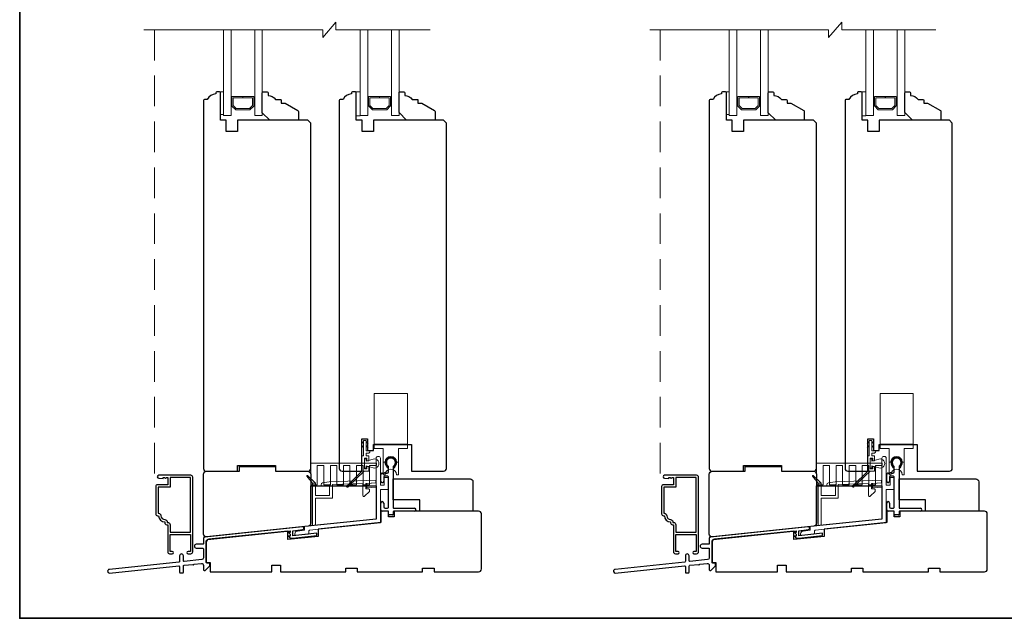
# Model space of a CAD drawing. Extents: x 984 to 1135, y 737 to 825.
# Drawn here: x 1044 to 1064, y 737 to 749 of the extents above; entities that cross this region are included whole.
import ezdxf

# ---------------------------------------------------------------- set-up
doc = ezdxf.new("R2010")
doc.units = 0
doc.header["$LTSCALE"] = 0.01
doc.header["$MEASUREMENT"] = 0
doc.linetypes.add('HIDDEN', pattern=[9.525, 6.35, -3.175])
for name, color, linetype, lineweight in [('1', 1, 'CONTINUOUS', 13), ('2', 2, 'CONTINUOUS', 9), ('6', 6, 'CONTINUOUS', 5), ('8', 7, 'CONTINUOUS', 35)]:
    doc.layers.add(name, color=color, linetype=linetype, lineweight=lineweight)
for name, color, linetype in [('3', 3, 'CONTINUOUS'), ('7', 7, 'CONTINUOUS'), ('FRAME', 7, 'CONTINUOUS')]:
    doc.layers.add(name, color=color, linetype=linetype)

# ---------------------------------------------------------------- blocks, each defined once
blk = doc.blocks.new('4454C')
at = {"layer": '7'}
blk.add_lwpolyline([(38, 4), (38, 1.5), (55, 1.5, -0.414214), (56.5, 0), (56.5, -25.93, -0.383864), (55.16, -27.42), (1.66, -33.05, -0.445229), (0, -31.56), (0, 0, -0.414214), (1.5, 1.5), (19, 1.5), (19, 4)], format="xyb", close=True, dxfattribs=at)
blk = doc.blocks.new('4425C')
at = {"layer": '7'}
blk.add_lwpolyline([(109, 3.5), (104.5, 3.5), (104.5, 0), (70, 0), (70, 2), (64, 2), (64, 0), (29.5, 0), (29.5, 2), (23.5, 2), (23.5, 0), (0, 0, -0.414214), (-1.5, 1.5), (-1.5, 30.5, -0.414214), (0, 32), (44.5, 32), (44.5, 29), (47.5, 29), (47.5, 32), (51.5, 32), (51.5, 26), (84.5, 22.53), (84.5, 18.68), (100.5, 17), (100.5, 21.52), (142.16, 17.15, -0.383864), (143.5, 15.66), (143.5, 5), (141.5, 5), (141.5, 0), (109, 0)], format="xyb", close=True, dxfattribs=at)
blk = doc.blocks.new('4434C')
at = {"layer": 'FRAME'}
blk.add_lwpolyline([(0, 17.42), (0, 0), (-34.5, -3.63), (-34.5, 17.42)], close=True, dxfattribs=at)

msp = doc.modelspace()

# ---------------------------------------------------------------- linework, layer by layer
at = {"layer": '1', "linetype": 'HIDDEN', "ltscale": 10}
for p, q in [((1046.50708, 748.81333), (1046.50708, 739.45536)), ((1057.00003, 748.81333), (1057.00003, 739.45536))]:
    msp.add_line(p, q, dxfattribs=at)
at = {"layer": '1'}
for p, q in [((1051.06759, 740.12214), (1051.06759, 741.26584)), ((1051.06759, 741.26584), (1051.75656, 741.26584)), ((1051.06759, 740.12214), (1051.06759, 741.26584)), ((1051.06759, 741.26584), (1051.75656, 741.26584)), ((1051.75656, 741.26584), (1051.75656, 740.20403)), ((1051.75656, 741.26584), (1051.75656, 740.20403)), ((1061.56054, 740.12214), (1061.56054, 741.26584)), ((1061.56054, 741.26584), (1062.24952, 741.26584)), ((1061.56054, 740.12214), (1061.56054, 741.26584)), ((1061.56054, 741.26584), (1062.24952, 741.26584)), ((1062.24952, 741.26584), (1062.24952, 740.20403)), ((1062.24952, 741.26584), (1062.24952, 740.20403)), ((1051.25459, 740.12214), (1051.06759, 740.12214)), ((1051.25459, 740.12214), (1051.06759, 740.12214)), ((1051.25459, 739.83999), (1051.25459, 740.12214)), ((1051.25459, 739.57884), (1051.25459, 740.12214)), ((1051.75656, 740.12214), (1051.56955, 740.12214)), ((1051.56955, 740.12214), (1051.56955, 739.83999)), ((1051.75656, 740.12214), (1051.56955, 740.12214)), ((1051.56955, 740.12214), (1051.56955, 739.57884)), ((1051.75656, 740.20403), (1051.75656, 740.12214)), ((1051.75656, 740.20403), (1051.75656, 740.12214)), ((1061.74755, 740.12214), (1061.56054, 740.12214)), ((1061.74755, 740.12214), (1061.56054, 740.12214)), ((1061.74755, 739.83999), (1061.74755, 740.12214)), ((1061.74755, 739.57884), (1061.74755, 740.12214)), ((1062.24952, 740.12214), (1062.06251, 740.12214)), ((1062.06251, 740.12214), (1062.06251, 739.83999)), ((1062.24952, 740.12214), (1062.06251, 740.12214)), ((1062.06251, 740.12214), (1062.06251, 739.57884)), ((1062.24952, 740.20403), (1062.24952, 740.12214)), ((1062.24952, 740.20403), (1062.24952, 740.12214)), ((1051.29396, 739.83999), (1051.25459, 739.83999)), ((1051.56955, 739.83999), (1051.53018, 739.83999)), ((1061.78692, 739.83999), (1061.74755, 739.83999)), ((1062.06251, 739.83999), (1062.02314, 739.83999)), ((1051.29396, 739.57884), (1051.25459, 739.57884)), ((1051.56955, 739.57884), (1051.53018, 739.57884)), ((1061.78692, 739.57884), (1061.74755, 739.57884)), ((1062.06251, 739.57884), (1062.02314, 739.57884))]:
    msp.add_line(p, q, dxfattribs=at)
for points in [[(1048.09555, 748.81333), (1048.09555, 747.03267), (1047.93807, 747.03267), (1047.93807, 748.81333)], [(1048.58767, 748.81333), (1048.58767, 747.03267), (1048.74515, 747.03267), (1048.74515, 748.81333)], [(1050.93176, 748.81333), (1050.93176, 747.03493), (1050.77428, 747.03493), (1050.77428, 748.81333)], [(1051.42389, 748.81333), (1051.42389, 747.03493), (1051.58137, 747.03493), (1051.58137, 748.81333)], [(1058.5885, 748.81333), (1058.5885, 747.03267), (1058.43102, 747.03267), (1058.43102, 748.81333)], [(1059.08063, 748.81333), (1059.08063, 747.03267), (1059.23811, 747.03267), (1059.23811, 748.81333)], [(1061.42472, 748.81333), (1061.42472, 747.03493), (1061.26724, 747.03493), (1061.26724, 748.81333)], [(1061.91684, 748.81333), (1061.91684, 747.03493), (1062.07432, 747.03493), (1062.07432, 748.81333)], [(1050.84117, 740.26778), (1050.80193, 740.22931), (1050.84105, 740.24203)], [(1050.84117, 740.1868), (1050.80193, 740.14832), (1050.84105, 740.16105)], [(1050.9, 740.26778), (1050.93963, 740.22931), (1050.9, 740.24207)], [(1050.9, 740.1868), (1050.93963, 740.14832), (1050.9, 740.16109)], [(1061.33413, 740.26778), (1061.29489, 740.22931), (1061.33401, 740.24203)], [(1061.33413, 740.1868), (1061.29489, 740.14832), (1061.33401, 740.16105)], [(1061.39295, 740.26778), (1061.43259, 740.22931), (1061.39295, 740.24207)], [(1061.39295, 740.1868), (1061.43259, 740.14832), (1061.39295, 740.16109)]]:
    msp.add_lwpolyline(points, dxfattribs=at)
for points in [[(1048.11523, 747.22918), (1048.19363, 747.15078), (1048.48959, 747.15078), (1048.56799, 747.22918), (1048.56799, 747.42637), (1048.34303, 747.42637), (1048.34303, 747.39881), (1048.54043, 747.39881), (1048.54043, 747.24059), (1048.47817, 747.17834), (1048.20504, 747.17834), (1048.14279, 747.24059), (1048.14279, 747.39881), (1048.34134, 747.39881), (1048.34134, 747.42637), (1048.11523, 747.42637)], [(1050.95145, 747.23144), (1051.02984, 747.15304), (1051.3258, 747.15304), (1051.4042, 747.23144), (1051.4042, 747.42863), (1051.17925, 747.42863), (1051.17925, 747.40107), (1051.37664, 747.40107), (1051.37664, 747.24286), (1051.31439, 747.1806), (1051.04126, 747.1806), (1050.979, 747.24286), (1050.979, 747.40107), (1051.17755, 747.40107), (1051.17755, 747.42863), (1050.95145, 747.42863)], [(1058.60819, 747.22918), (1058.68659, 747.15078), (1058.98254, 747.15078), (1059.06094, 747.22918), (1059.06094, 747.42637), (1058.83599, 747.42637), (1058.83599, 747.39881), (1059.03338, 747.39881), (1059.03338, 747.24059), (1058.97113, 747.17834), (1058.698, 747.17834), (1058.63575, 747.24059), (1058.63575, 747.39881), (1058.83429, 747.39881), (1058.83429, 747.42637), (1058.60819, 747.42637)], [(1061.4444, 747.23144), (1061.5228, 747.15304), (1061.81876, 747.15304), (1061.89716, 747.23144), (1061.89716, 747.42863), (1061.6722, 747.42863), (1061.6722, 747.40107), (1061.8696, 747.40107), (1061.8696, 747.24286), (1061.80734, 747.1806), (1061.53422, 747.1806), (1061.47196, 747.24286), (1061.47196, 747.40107), (1061.67051, 747.40107), (1061.67051, 747.42863), (1061.4444, 747.42863)]]:
    msp.add_lwpolyline(points, close=True, dxfattribs=at)
for points in [[(1049.78649, 739.40569), (1049.84554, 739.40569), (1049.68256, 739.56345, 0.94307142), (1049.66811, 739.55013)], [(1050.81166, 739.65298), (1050.86136, 739.65298), (1050.53144, 739.3454, -3.54907312), (1050.51732, 739.36035)], [(1060.27944, 739.40569), (1060.3385, 739.40569), (1060.17551, 739.56345, 0.94307142), (1060.16107, 739.55013)], [(1061.30462, 739.65298), (1061.35432, 739.65298), (1061.02439, 739.3454, -3.54907312), (1061.01028, 739.36035)]]:
    msp.add_lwpolyline(points, format="xyb", close=True, dxfattribs=at)
for centre in [(1051.41207, 739.83999), (1061.90503, 739.83999), (1051.41207, 739.57884), (1061.90503, 739.57884)]:
    msp.add_arc(centre, 0.11811, 0, 180, dxfattribs=at)
at = {"layer": '2'}
for points in [[(1052.22495, 748.81333), (1050.27333, 748.81333), (1050.27333, 748.97081), (1049.99774, 748.65585), (1049.99774, 748.81333), (1046.29037, 748.81333)], [(1062.7179, 748.81333), (1060.76628, 748.81333), (1060.76628, 748.97081), (1060.49069, 748.65585), (1060.49069, 748.81333), (1056.78333, 748.81333)]]:
    msp.add_lwpolyline(points, dxfattribs=at)
at = {"layer": '3'}
for p, q in [((1051.36286, 739.64217), (1051.36286, 739.74584)), ((1051.46129, 739.74584), (1051.46129, 738.89963)), ((1061.85582, 739.64217), (1061.85582, 739.74584)), ((1061.95424, 739.74584), (1061.95424, 738.89963)), ((1051.20538, 739.44533), (1051.20538, 739.58312)), ((1051.23491, 739.61265), (1051.27428, 739.61265)), ((1051.26444, 739.52407), (1051.26444, 739.44533)), ((1051.29396, 739.61265), (1051.33333, 739.61265)), ((1051.3353, 739.55359), (1051.29396, 739.55359)), ((1051.36286, 738.91341), (1051.36286, 739.52603)), ((1061.69834, 739.44533), (1061.69834, 739.58312)), ((1061.72787, 739.61265), (1061.76724, 739.61265)), ((1061.75739, 739.52407), (1061.75739, 739.44533)), ((1061.78692, 739.61265), (1061.82629, 739.61265)), ((1061.82826, 739.55359), (1061.78692, 739.55359)), ((1061.85582, 738.91341), (1061.85582, 739.52603)), ((1051.20538, 738.85239), (1051.20538, 738.99215)), ((1051.26444, 738.99215), (1051.26444, 738.91341)), ((1051.29396, 738.88388), (1051.33333, 738.88388)), ((1051.47703, 738.88388), (1051.9042, 738.88388)), ((1061.69834, 738.85239), (1061.69834, 738.99215)), ((1061.75739, 738.99215), (1061.75739, 738.91341)), ((1061.78692, 738.88388), (1061.82629, 738.88388)), ((1061.96999, 738.88388), (1062.39716, 738.88388)), ((1051.33333, 738.82483), (1051.23294, 738.82483)), ((1051.36286, 738.76184), (1051.36286, 738.7953)), ((1051.44554, 738.74609), (1051.37861, 738.74609)), ((1051.46129, 738.80908), (1051.46129, 738.76184)), ((1051.9042, 738.82483), (1051.47703, 738.82483)), ((1061.82629, 738.82483), (1061.7259, 738.82483)), ((1061.85582, 738.76184), (1061.85582, 738.7953)), ((1061.93849, 738.74609), (1061.87157, 738.74609)), ((1061.95424, 738.80908), (1061.95424, 738.76184)), ((1062.39716, 738.82483), (1061.96999, 738.82483))]:
    msp.add_line(p, q, dxfattribs=at)
for points in [[(1051.47113, 739.7314), (1051.49183, 739.72983, -0.13905013), (1051.50882, 739.76594, 1.92098213), (1051.31532, 739.76594, -0.13905013), (1051.33232, 739.72983), (1051.35302, 739.7314, 0.13905013), (1051.33145, 739.77723, -2.04710671), (1051.48652, 739.7693, 0.11151673)], [(1061.96409, 739.7314), (1061.98478, 739.72983, -0.13905013), (1062.00178, 739.76594, 1.92098213), (1061.80828, 739.76594, -0.13905013), (1061.82528, 739.72983), (1061.84598, 739.7314, 0.13905013), (1061.82441, 739.77723, -2.04710671), (1061.97947, 739.7693, 0.11151673)], [(1046.59358, 738.73011, 0.41421356), (1046.72271, 738.60098), (1046.72271, 738.5814, 0.41421356), (1046.76208, 738.54203), (1046.78177, 738.54203), (1046.78177, 737.97904, 0.41421356), (1046.82114, 737.93967), (1046.87744, 737.93967, 1), (1046.87744, 737.98928), (1046.83138, 737.98928), (1046.83138, 738.34046), (1047.25263, 738.34046), (1047.25263, 737.98928), (1047.20657, 737.98928, 1), (1047.20657, 737.93967), (1047.26287, 737.93967, 0.41421356), (1047.30224, 737.97904), (1047.30224, 739.53022, 0.41421356), (1047.26287, 739.56959), (1046.5987, 739.56959, 1), (1046.5987, 739.5066), (1046.68925, 739.49872), (1046.68925, 739.52431), (1046.71582, 739.52431), (1046.73551, 739.51053), (1046.75519, 739.52431), (1046.78177, 739.52431), (1046.78177, 739.37274), (1046.5739, 739.37274, 0.41421356), (1046.53453, 739.33337), (1046.53453, 738.76948, 0.41421356), (1046.5739, 738.73011)], [(1046.64319, 738.73011, 0.41421356), (1046.72271, 738.65058, -0.47084784), (1046.77143, 738.59164), (1046.78177, 738.59164, -0.41421356), (1046.83138, 738.54203), (1046.83138, 738.39006), (1047.25263, 738.39006), (1047.25263, 739.51998), (1046.83138, 739.51998), (1046.83138, 739.32313), (1046.58413, 739.32313), (1046.58413, 738.77972), (1046.59358, 738.77972, -0.41421356)], [(1057.08654, 738.73011, 0.41421356), (1057.21567, 738.60098), (1057.21567, 738.5814, 0.41421356), (1057.25504, 738.54203), (1057.27473, 738.54203), (1057.27473, 737.97904, 0.41421356), (1057.3141, 737.93967), (1057.37039, 737.93967, 1), (1057.37039, 737.98928), (1057.32433, 737.98928), (1057.32433, 738.34046), (1057.74559, 738.34046), (1057.74559, 737.98928), (1057.69953, 737.98928, 1), (1057.69953, 737.93967), (1057.75583, 737.93967, 0.41421356), (1057.7952, 737.97904), (1057.7952, 739.53022, 0.41421356), (1057.75583, 739.56959), (1057.09165, 739.56959, 1), (1057.09165, 739.5066), (1057.18221, 739.49872), (1057.18221, 739.52431), (1057.20878, 739.52431), (1057.22847, 739.51053), (1057.24815, 739.52431), (1057.27473, 739.52431), (1057.27473, 739.37274), (1057.06685, 739.37274, 0.41421356), (1057.02748, 739.33337), (1057.02748, 738.76948, 0.41421356), (1057.06685, 738.73011)], [(1057.13614, 738.73011, 0.41421356), (1057.21567, 738.65058, -0.47084784), (1057.26439, 738.59164), (1057.27473, 738.59164, -0.41421356), (1057.32433, 738.54203), (1057.32433, 738.39006), (1057.74559, 738.39006), (1057.74559, 739.51998), (1057.32433, 739.51998), (1057.32433, 739.32313), (1057.07709, 739.32313), (1057.07709, 738.77972), (1057.08654, 738.77972, -0.41421356)]]:
    msp.add_lwpolyline(points, format="xyb", close=True, dxfattribs=at)
for points in [[(1045.57589, 737.53776), (1047.01123, 737.68862, -0.44522869), (1047.02862, 737.67295), (1047.02862, 737.55798, 0.41421356), (1047.04437, 737.54223), (1047.09161, 737.54223, 0.41421356), (1047.10736, 737.55798), (1047.10736, 737.68454, -0.38386404), (1047.12146, 737.7002), (1047.30623, 737.71962, 1), (1047.32581, 737.72168), (1047.4812, 737.73801, -0.44522848), (1047.52468, 737.69886), (1047.52468, 737.60963, 0.66106629), (1047.55801, 737.59544), (1047.65657, 737.69018), (1047.65657, 737.72955, 0.41421376), (1047.64082, 737.7453), (1047.59948, 737.7453, -0.41421346), (1047.58374, 737.76105), (1047.58374, 738.20653, -0.38386433), (1047.60841, 738.23394), (1049.32529, 738.41439), (1049.32529, 738.38178), (1049.28985, 738.38178), (1049.32529, 738.34441), (1049.32529, 738.30304), (1049.28985, 738.30304), (1049.32529, 738.26567), (1049.38053, 738.26567), (1049.87748, 738.3179), (1049.87748, 738.3654), (1049.38053, 738.31317), (1049.38053, 738.41918), (1049.58349, 738.44371, 1), (1049.57732, 738.50244), (1047.55288, 738.28748, 0.38386493), (1047.52468, 738.25616), (1047.52468, 738.15246, -0.41421376), (1047.50893, 738.13672), (1047.37508, 738.13672, 1), (1047.37508, 738.05798), (1047.50893, 738.05798, -0.41421337), (1047.52468, 738.04223), (1047.52468, 737.8572, -0.38386423), (1047.48943, 737.81805), (1047.12475, 737.77972, -0.44522869), (1047.10736, 737.79538), (1047.10736, 737.89656, 1), (1047.02862, 737.89656), (1047.02862, 737.7838, -0.38386404), (1047.01452, 737.76813), (1045.57175, 737.61649, 0.94896457), (1045.57587, 737.53797)], [(1056.06885, 737.53776), (1057.50418, 737.68862, -0.44522869), (1057.52158, 737.67295), (1057.52158, 737.55798, 0.41421356), (1057.53732, 737.54223), (1057.58457, 737.54223, 0.41421356), (1057.60032, 737.55798), (1057.60032, 737.68454, -0.38386404), (1057.61442, 737.7002), (1057.79919, 737.71962, 1), (1057.81877, 737.72168), (1057.97415, 737.73801, -0.44522848), (1058.01764, 737.69886), (1058.01764, 737.60963, 0.66106629), (1058.05096, 737.59544), (1058.14953, 737.69018), (1058.14953, 737.72955, 0.41421376), (1058.13378, 737.7453), (1058.09244, 737.7453, -0.41421346), (1058.07669, 737.76105), (1058.07669, 738.20653, -0.38386433), (1058.10137, 738.23394), (1059.81824, 738.41439), (1059.81824, 738.38178), (1059.7828, 738.38178), (1059.81824, 738.34441), (1059.81824, 738.30304), (1059.7828, 738.30304), (1059.81824, 738.26567), (1059.87348, 738.26567), (1060.37044, 738.3179), (1060.37044, 738.3654), (1059.87348, 738.31317), (1059.87348, 738.41918), (1060.07645, 738.44371, 1), (1060.07027, 738.50244), (1058.04584, 738.28748, 0.38386493), (1058.01764, 738.25616), (1058.01764, 738.15246, -0.41421376), (1058.00189, 738.13672), (1057.86803, 738.13672, 1), (1057.86803, 738.05798), (1058.00189, 738.05798, -0.41421337), (1058.01764, 738.04223), (1058.01764, 737.8572, -0.38386423), (1057.98238, 737.81805), (1057.61771, 737.77972, -0.44522869), (1057.60032, 737.79538), (1057.60032, 737.89656, 1), (1057.52158, 737.89656), (1057.52158, 737.7838, -0.38386404), (1057.50747, 737.76813), (1056.06471, 737.61649, 0.94896457), (1056.06882, 737.53797)]]:
    msp.add_lwpolyline(points, format="xyb", dxfattribs=at)
for centre, radius, start, end in [((1051.41207, 739.83369), 0.0935, 306.483573, 233.51633), ((1061.90503, 739.83369), 0.0935, 306.483573, 233.51633), ((1051.34711, 739.74584), 0.01575, 0, 53.51633), ((1051.47703, 739.74584), 0.01575, 126.483573, 180.000039), ((1061.84007, 739.74584), 0.01575, 0, 53.51633), ((1061.96999, 739.74584), 0.01575, 126.483573, 180.000039), ((1051.23491, 739.58312), 0.02953, 90, 180.000039), ((1051.29396, 739.52407), 0.02953, 90.000077, 180.000116), ((1051.28412, 739.61265), 0.00984, 0, 180), ((1051.33333, 739.64217), 0.02953, 270, 0), ((1051.3353, 739.52603), 0.02756, 0.000025, 90.000077), ((1061.72787, 739.58312), 0.02953, 90, 180.000039), ((1061.78692, 739.52407), 0.02953, 90.000077, 180.000116), ((1061.77708, 739.61265), 0.00984, 0, 180), ((1061.82629, 739.64217), 0.02953, 270, 0), ((1061.82826, 739.52603), 0.02756, 0.000025, 90.000077), ((1051.23491, 739.44533), 0.02953, 180.000077, 0.000077), ((1061.72787, 739.44533), 0.02953, 180.000077, 0.000077), ((1051.23491, 738.99215), 0.02953, 0, 180), ((1051.23294, 738.85239), 0.02756, 180.000039, 270.000028), ((1051.29396, 738.91341), 0.02953, 180.000116, 270), ((1051.33333, 738.91341), 0.02953, 270, 0.000039), ((1051.47703, 738.89963), 0.01575, 180.000039, 270.000077), ((1051.9042, 738.85436), 0.02953, 270.000116, 90.000116), ((1061.72787, 738.99215), 0.02953, 0, 180), ((1061.7259, 738.85239), 0.02756, 180.000039, 270.000028), ((1061.78692, 738.91341), 0.02953, 180.000116, 270), ((1061.82629, 738.91341), 0.02953, 270, 0.000039), ((1061.96999, 738.89963), 0.01575, 180.000039, 270.000077), ((1062.39716, 738.85436), 0.02953, 270.000116, 90.000116), ((1051.33333, 738.7953), 0.02953, 0.000039, 90.000077), ((1051.37861, 738.76184), 0.01575, 180.000039, 270.000077), ((1051.44554, 738.76184), 0.01575, 270.000077, 0.000116), ((1051.47703, 738.80908), 0.01575, 90.000077, 180.000116), ((1061.82629, 738.7953), 0.02953, 0.000039, 90.000077), ((1061.87157, 738.76184), 0.01575, 180.000039, 270.000077), ((1061.93849, 738.76184), 0.01575, 270.000077, 0.000116), ((1061.96999, 738.80908), 0.01575, 90.000077, 180.000116)]:
    msp.add_arc(centre, radius, start, end, dxfattribs=at)
at = {"layer": '6'}
for p, q in [((1051.10714, 739.92037), (1051.10735, 739.40903)), ((1051.15656, 739.95976), (1051.14651, 739.95976)), ((1051.19593, 739.36092), (1051.19593, 739.92039)), ((1061.6001, 739.92037), (1061.60031, 739.40903)), ((1061.64952, 739.95976), (1061.63947, 739.95976)), ((1061.68889, 739.36092), (1061.68889, 739.92039)), ((1049.74909, 739.38628), (1049.74909, 739.81935)), ((1049.74909, 739.81935), (1051.10735, 739.81935)), ((1050.02074, 739.77144), (1049.88491, 739.77144)), ((1049.88491, 739.77144), (1049.88491, 739.36902)), ((1050.02074, 739.36902), (1050.02074, 739.77144)), ((1050.29239, 739.77144), (1050.15657, 739.77144)), ((1050.15657, 739.77144), (1050.15657, 739.36902)), ((1050.29239, 739.36902), (1050.29239, 739.77144)), ((1050.56405, 739.77144), (1050.42822, 739.77144)), ((1050.42822, 739.77144), (1050.42822, 739.36902)), ((1050.56405, 739.36902), (1050.56405, 739.77144)), ((1050.8357, 739.77144), (1050.69987, 739.77144)), ((1050.69987, 739.77144), (1050.69987, 739.36902)), ((1050.8357, 739.36902), (1050.8357, 739.77144)), ((1051.10735, 739.77144), (1050.97152, 739.77144)), ((1050.97152, 739.77144), (1050.97152, 739.36902)), ((1051.10735, 739.34691), (1051.10735, 739.75265)), ((1060.24204, 739.38628), (1060.24204, 739.81935)), ((1060.24204, 739.81935), (1061.60031, 739.81935)), ((1060.5137, 739.77144), (1060.37787, 739.77144)), ((1060.37787, 739.77144), (1060.37787, 739.36902)), ((1060.5137, 739.36902), (1060.5137, 739.77144)), ((1060.78535, 739.77144), (1060.64952, 739.77144)), ((1060.64952, 739.77144), (1060.64952, 739.36902)), ((1060.78535, 739.36902), (1060.78535, 739.77144)), ((1061.057, 739.77144), (1060.92117, 739.77144)), ((1060.92117, 739.77144), (1060.92117, 739.36902)), ((1061.057, 739.36902), (1061.057, 739.77144)), ((1061.32865, 739.77144), (1061.19283, 739.77144)), ((1061.19283, 739.77144), (1061.19283, 739.36902)), ((1061.32865, 739.36902), (1061.32865, 739.77144)), ((1061.60031, 739.77144), (1061.46448, 739.77144)), ((1061.46448, 739.77144), (1061.46448, 739.36902)), ((1061.60031, 739.34691), (1061.60031, 739.75265)), ((1051.10735, 739.46813), (1050.13467, 739.43525)), ((1051.36286, 739.51969), (1051.27467, 739.51969)), ((1051.27467, 739.51969), (1051.27467, 739.36092)), ((1051.36286, 739.27233), (1051.36286, 739.51969)), ((1061.60031, 739.46813), (1060.62763, 739.43525)), ((1061.85582, 739.51969), (1061.76763, 739.51969)), ((1061.76763, 739.51969), (1061.76763, 739.36092)), ((1061.85582, 739.27233), (1061.85582, 739.51969)), ((1049.88491, 739.36902), (1049.74909, 739.36902)), ((1049.74909, 739.36902), (1049.74909, 739.34691)), ((1049.74909, 739.34691), (1051.10735, 739.34691)), ((1049.84554, 739.40569), (1049.78649, 739.40569)), ((1049.78649, 739.40569), (1049.78649, 738.52417)), ((1049.84554, 739.14973), (1049.84554, 739.40569)), ((1049.96365, 739.34513), (1050.14086, 739.37638)), ((1049.96365, 739.37206), (1049.96365, 739.34513)), ((1050.13467, 739.43525), (1049.99619, 739.41084)), ((1050.15657, 739.36902), (1050.02074, 739.36902)), ((1050.14086, 739.37638), (1050.14086, 739.14973)), ((1050.19991, 739.37844), (1050.83176, 739.39941)), ((1050.19991, 739.09068), (1050.19991, 739.37844)), ((1050.42822, 739.36902), (1050.29239, 739.36902)), ((1050.69987, 739.36902), (1050.56405, 739.36902)), ((1050.83176, 739.39941), (1050.83176, 739.14916)), ((1050.97152, 739.36902), (1050.8357, 739.36902)), ((1050.89082, 739.40147), (1051.10735, 739.40903)), ((1050.89082, 739.30058), (1050.89082, 739.40147)), ((1050.95184, 739.28483), (1050.90656, 739.28483)), ((1051.10735, 739.40903), (1050.9105, 739.39527)), ((1050.9105, 739.39527), (1050.9105, 739.30603)), ((1050.9105, 739.30603), (1051.10735, 739.3198)), ((1050.96759, 739.22972), (1050.96759, 739.26909)), ((1051.10735, 739.3198), (1051.10735, 738.66096)), ((1051.27467, 739.36092), (1051.19593, 739.36092)), ((1051.19593, 738.5812), (1051.19593, 739.27233)), ((1051.19593, 739.27233), (1051.36286, 739.27233)), ((1060.37787, 739.36902), (1060.24204, 739.36902)), ((1060.24204, 739.36902), (1060.24204, 739.34691)), ((1060.24204, 739.34691), (1061.60031, 739.34691)), ((1060.3385, 739.40569), (1060.27944, 739.40569)), ((1060.27944, 739.40569), (1060.27944, 738.52417)), ((1060.3385, 739.14973), (1060.3385, 739.40569)), ((1060.45661, 739.34513), (1060.63382, 739.37638)), ((1060.45661, 739.37206), (1060.45661, 739.34513)), ((1060.62763, 739.43525), (1060.48914, 739.41084)), ((1060.64952, 739.36902), (1060.5137, 739.36902)), ((1060.63382, 739.37638), (1060.63382, 739.14973)), ((1060.69287, 739.37844), (1061.32472, 739.39941)), ((1060.69287, 739.09068), (1060.69287, 739.37844)), ((1060.92117, 739.36902), (1060.78535, 739.36902)), ((1061.19283, 739.36902), (1061.057, 739.36902)), ((1061.32472, 739.39941), (1061.32472, 739.14916)), ((1061.46448, 739.36902), (1061.32865, 739.36902)), ((1061.38377, 739.40147), (1061.60031, 739.40903)), ((1061.38377, 739.30058), (1061.38377, 739.40147)), ((1061.4448, 739.28483), (1061.39952, 739.28483)), ((1061.60031, 739.40903), (1061.40346, 739.39527)), ((1061.40346, 739.39527), (1061.40346, 739.30603)), ((1061.40346, 739.30603), (1061.60031, 739.3198)), ((1061.46054, 739.22972), (1061.46054, 739.26909)), ((1061.60031, 739.3198), (1061.60031, 738.66096)), ((1061.76763, 739.36092), (1061.68889, 739.36092)), ((1061.68889, 738.5812), (1061.68889, 739.27233)), ((1061.68889, 739.27233), (1061.85582, 739.27233)), ((1050.14086, 739.14973), (1049.84554, 739.14973)), ((1049.84554, 738.53038), (1049.84554, 739.09068)), ((1049.84554, 739.09068), (1050.19991, 739.09068)), ((1050.86509, 739.13497), (1050.96759, 739.22972)), ((1060.63382, 739.14973), (1060.3385, 739.14973)), ((1060.3385, 738.53038), (1060.3385, 739.09068)), ((1060.3385, 739.09068), (1060.69287, 739.09068)), ((1061.35804, 739.13497), (1061.46054, 739.22972)), ((1051.10735, 738.66096), (1049.61978, 738.50691)), ((1061.60031, 738.66096), (1060.11274, 738.50691)), ((1049.61978, 738.50691), (1049.61978, 738.42739)), ((1049.72446, 738.42882), (1051.19593, 738.5812)), ((1049.78649, 738.52417), (1049.84554, 738.53038)), ((1060.11274, 738.50691), (1060.11274, 738.42739)), ((1060.21742, 738.42882), (1061.68889, 738.5812)), ((1060.27944, 738.52417), (1060.3385, 738.53038)), ((1049.41984, 738.3532), (1049.41984, 738.33479)), ((1049.43723, 738.31913), (1049.69623, 738.34635)), ((1049.61978, 738.42739), (1049.47272, 738.41193)), ((1049.71033, 738.36202), (1049.71033, 738.41315)), ((1059.91279, 738.3532), (1059.91279, 738.33479)), ((1059.93019, 738.31913), (1060.18919, 738.34635)), ((1060.11274, 738.42739), (1059.96567, 738.41193)), ((1060.20329, 738.36202), (1060.20329, 738.41315))]:
    msp.add_line(p, q, dxfattribs=at)
for points in [[(1047.93807, 747.52567), (1047.87901, 747.52567), (1047.87901, 747.05323), (1047.93807, 747.05323)], [(1050.77428, 747.52706), (1050.77428, 747.02706), (1050.69554, 747.02706), (1050.69554, 747.52706)], [(1058.43102, 747.52567), (1058.37197, 747.52567), (1058.37197, 747.05323), (1058.43102, 747.05323)], [(1061.26724, 747.52706), (1061.26724, 747.02706), (1061.1885, 747.02706), (1061.1885, 747.52706)]]:
    msp.add_lwpolyline(points, close=True, dxfattribs=at)
for points in [[(1050.86481, 739.70416), (1050.86481, 739.9207), (1050.916, 739.9207), (1050.916, 739.87149), (1050.95537, 739.87149), (1050.95537, 739.97188), (1050.9, 739.97188), (1050.9, 740.027), (1050.93952, 740.027, 0.41421356), (1050.97889, 740.06637), (1050.97889, 740.07621), (1050.9, 740.07621), (1050.9, 740.29274), (1050.84105, 740.29274), (1050.84105, 739.97188), (1050.81166, 739.97188), (1050.81166, 739.65298), (1050.95537, 739.65298), (1050.95537, 739.75338), (1050.916, 739.75338), (1050.916, 739.70416)], [(1061.35777, 739.70416), (1061.35777, 739.9207), (1061.40895, 739.9207), (1061.40895, 739.87149), (1061.44832, 739.87149), (1061.44832, 739.97188), (1061.39295, 739.97188), (1061.39295, 740.027), (1061.43248, 740.027, 0.41421356), (1061.47185, 740.06637), (1061.47185, 740.07621), (1061.39295, 740.07621), (1061.39295, 740.29274), (1061.33401, 740.29274), (1061.33401, 739.97188), (1061.30462, 739.97188), (1061.30462, 739.65298), (1061.44832, 739.65298), (1061.44832, 739.75338), (1061.40895, 739.75338), (1061.40895, 739.70416)], [(1051.04383, 739.90335), (1050.89631, 739.86164), (1050.89631, 739.90692), (1050.86481, 739.90692), (1050.86481, 739.71794), (1050.89631, 739.71794), (1050.89631, 739.76322), (1051.04383, 739.72151, 1.32195275)], [(1061.53679, 739.90335), (1061.38927, 739.86164), (1061.38927, 739.90692), (1061.35777, 739.90692), (1061.35777, 739.71794), (1061.38927, 739.71794), (1061.38927, 739.76322), (1061.53679, 739.72151, 1.32195275)]]:
    msp.add_lwpolyline(points, format="xyb", close=True, dxfattribs=at)
for centre, radius, start, end in [((1051.14651, 739.92039), 0.03937, 90, 180.023163), ((1051.15656, 739.92039), 0.03937, 0, 90), ((1061.63947, 739.92039), 0.03937, 90, 180.023163), ((1061.64952, 739.92039), 0.03937, 0, 90), ((1050.00302, 739.37206), 0.03937, 100, 180), ((1050.90656, 739.30058), 0.01575, 180, 270.000039), ((1050.95184, 739.26909), 0.01575, 0, 90.000039), ((1060.49598, 739.37206), 0.03937, 100, 180), ((1061.39952, 739.30058), 0.01575, 180, 270.000039), ((1061.4448, 739.26909), 0.01575, 0, 90.000039), ((1050.85145, 739.14916), 0.01969, 180, 313.869425), ((1061.3444, 739.14916), 0.01969, 180, 313.869425), ((1049.47889, 738.3532), 0.05906, 96, 180), ((1049.43558, 738.33479), 0.01575, 180, 276), ((1049.69459, 738.36202), 0.01575, 276, 0), ((1049.72608, 738.41315), 0.01575, 95.91213, 180), ((1059.97185, 738.3532), 0.05906, 96, 180), ((1059.92854, 738.33479), 0.01575, 180, 276), ((1060.18754, 738.36202), 0.01575, 276, 0), ((1060.21904, 738.41315), 0.01575, 95.91213, 180)]:
    msp.add_arc(centre, radius, start, end, dxfattribs=at)
at = {"layer": '7'}
for p, q in [((1047.78059, 747.50599), (1047.78059, 747.4863)), ((1047.85933, 747.52567), (1047.80027, 747.52567)), ((1050.59712, 747.50599), (1050.59712, 747.4863)), ((1050.67586, 747.52567), (1050.6168, 747.52567)), ((1058.27354, 747.50599), (1058.27354, 747.4863)), ((1058.35228, 747.52567), (1058.29323, 747.52567)), ((1061.09007, 747.50599), (1061.09007, 747.4863)), ((1061.16881, 747.52567), (1061.10976, 747.52567)), ((1047.60342, 747.36819), (1047.54437, 747.36819)), ((1050.41995, 747.36819), (1050.3609, 747.36819)), ((1058.09638, 747.36819), (1058.03732, 747.36819)), ((1060.91291, 747.36819), (1060.85385, 747.36819)), ((1051.75656, 740.20403), (1051.06759, 740.20403)), ((1051.75656, 740.20403), (1051.06759, 740.20403)), ((1062.24952, 740.20403), (1061.56054, 740.20403)), ((1062.24952, 740.20403), (1061.56054, 740.20403)), ((1051.10735, 739.81935), (1051.10735, 739.77144)), ((1061.60031, 739.81935), (1061.60031, 739.77144)), ((1051.10735, 739.40903), (1051.10735, 739.46813)), ((1061.60031, 739.40903), (1061.60031, 739.46813))]:
    msp.add_line(p, q, dxfattribs=at)
for points in [[(1047.52468, 747.34851), (1047.52468, 739.71065, 0.41421356), (1047.58374, 739.6516), (1048.23332, 739.6516), (1048.23332, 739.76958), (1049.02072, 739.76958), (1049.02072, 739.6516), (1049.69003, 739.6516, 0.41421356), (1049.74909, 739.71065), (1049.74909, 746.87599), (1049.69003, 746.93505), (1048.23334, 746.93505), (1048.23334, 746.69883), (1047.99712, 746.69883), (1047.99712, 746.93505), (1047.87901, 746.93505), (1047.87901, 747.50599)], [(1050.34121, 747.34851), (1050.34121, 739.71204, 0.41421356), (1050.40027, 739.65298), (1050.81166, 739.65298), (1050.81166, 740.32227), (1050.92977, 740.32227), (1050.92977, 740.08598), (1051.04985, 740.08598), (1051.04985, 740.20403), (1051.83725, 740.20403), (1051.83725, 739.65298), (1052.50656, 739.65298, 0.41421356), (1052.56562, 739.71204), (1052.56562, 746.87738), (1052.50656, 746.93643), (1051.04987, 746.93643), (1051.04987, 746.70021), (1050.81365, 746.70021), (1050.81365, 746.93643), (1050.69554, 746.93643), (1050.69554, 747.50599)], [(1058.01764, 747.34851), (1058.01764, 739.71065, 0.41421356), (1058.07669, 739.6516), (1058.72628, 739.6516), (1058.72628, 739.76958), (1059.51368, 739.76958), (1059.51368, 739.6516), (1060.18299, 739.6516, 0.41421356), (1060.24204, 739.71065), (1060.24204, 746.87599), (1060.18299, 746.93505), (1058.7263, 746.93505), (1058.7263, 746.69883), (1058.49008, 746.69883), (1058.49008, 746.93505), (1058.37197, 746.93505), (1058.37197, 747.50599)], [(1060.83417, 747.34851), (1060.83417, 739.71204, 0.41421356), (1060.89322, 739.65298), (1061.30462, 739.65298), (1061.30462, 740.32227), (1061.42273, 740.32227), (1061.42273, 740.08598), (1061.54281, 740.08598), (1061.54281, 740.20403), (1062.33021, 740.20403), (1062.33021, 739.65298), (1062.99952, 739.65298, 0.41421356), (1063.05857, 739.71204), (1063.05857, 746.87738), (1062.99952, 746.93643), (1061.54283, 746.93643), (1061.54283, 746.70021), (1061.30661, 746.70021), (1061.30661, 746.93643), (1061.1885, 746.93643), (1061.1885, 747.50599)]]:
    msp.add_lwpolyline(points, format="xyb", dxfattribs=at)
for points in [[(1048.86326, 747.44686, -0.23606798), (1049.02074, 747.36812), (1049.11917, 747.36812, -0.41421356), (1049.13885, 747.34843), (1049.13885, 747.28938), (1049.21759, 747.28938), (1049.48334, 747.13595, -0.26794919), (1049.49318, 747.1189), (1049.49318, 746.95473, -0.41421356), (1049.4735, 746.93505), (1048.90263, 746.93505), (1048.74515, 747.09253), (1048.74515, 747.50591, -0.41421356), (1048.76484, 747.5256), (1048.84358, 747.5256, -0.41421356), (1048.86326, 747.50591)], [(1051.69948, 747.44824, -0.23606798), (1051.85696, 747.3695), (1051.95538, 747.3695, -0.41421356), (1051.97507, 747.34982), (1051.97507, 747.29076), (1052.05381, 747.29076), (1052.31955, 747.13733, -0.26794919), (1052.3294, 747.12029), (1052.3294, 746.95612, -0.41421356), (1052.30971, 746.93643), (1051.73885, 746.93643), (1051.58137, 747.09391), (1051.58137, 747.5073, -0.41421356), (1051.60105, 747.52698), (1051.67979, 747.52698, -0.41421356), (1051.69948, 747.5073)], [(1059.35622, 747.44686, -0.23606798), (1059.5137, 747.36812), (1059.61212, 747.36812, -0.41421356), (1059.63181, 747.34843), (1059.63181, 747.28938), (1059.71055, 747.28938), (1059.97629, 747.13595, -0.26794919), (1059.98614, 747.1189), (1059.98614, 746.95473, -0.41421356), (1059.96645, 746.93505), (1059.39559, 746.93505), (1059.23811, 747.09253), (1059.23811, 747.50591, -0.41421356), (1059.25779, 747.5256), (1059.33653, 747.5256, -0.41421356), (1059.35622, 747.50591)], [(1062.19243, 747.44824, -0.23606798), (1062.34991, 747.3695), (1062.44834, 747.3695, -0.41421356), (1062.46802, 747.34982), (1062.46802, 747.29076), (1062.54676, 747.29076), (1062.81251, 747.13733, -0.26794919), (1062.82235, 747.12029), (1062.82235, 746.95612, -0.41421356), (1062.80267, 746.93643), (1062.2318, 746.93643), (1062.07432, 747.09391), (1062.07432, 747.5073, -0.41421356), (1062.09401, 747.52698), (1062.17275, 747.52698, -0.41421356), (1062.19243, 747.5073)]]:
    msp.add_lwpolyline(points, format="xyb", close=True, dxfattribs=at)
for centre, radius, start, end in [((1047.80897, 747.2518), 0.23622, 96.901849, 150.47827), ((1047.80027, 747.50599), 0.01969, 90, 180), ((1047.85933, 747.50599), 0.01968, 360, 90), ((1050.6255, 747.2518), 0.23622, 96.901849, 150.47827), ((1050.6168, 747.50599), 0.01969, 90, 180), ((1050.67586, 747.50599), 0.01968, 360, 90), ((1058.30193, 747.2518), 0.23622, 96.901849, 150.47827), ((1058.29323, 747.50599), 0.01969, 90, 180), ((1058.35228, 747.50599), 0.01968, 360, 90), ((1061.11846, 747.2518), 0.23622, 96.901849, 150.47827), ((1061.10976, 747.50599), 0.01969, 90, 180), ((1061.16881, 747.50599), 0.01968, 360, 90), ((1047.54437, 747.34851), 0.01969, 90, 180), ((1050.3609, 747.34851), 0.01969, 90, 180), ((1058.03732, 747.34851), 0.01969, 90, 180), ((1060.85385, 747.34851), 0.01969, 90, 180)]:
    msp.add_arc(centre, radius, start, end, dxfattribs=at)
at = {"layer": '8', "linetype": 'Continuous'}
msp.add_lwpolyline([(1043.71167, 762.30227), (1079.06258, 762.30227), (1079.06258, 736.60083), (1043.71167, 736.60083)], close=True, dxfattribs=at)
at = {"layer": 'FRAME'}
for points in [[(1053.11483, 738.82483), (1052.01247, 738.82483), (1052.01247, 739.06105), (1051.46129, 739.06105), (1051.46129, 739.49412), (1053.05577, 739.49412, -0.41421356), (1053.11483, 739.43506)], [(1063.60778, 738.82483), (1062.50542, 738.82483), (1062.50542, 739.06105), (1061.95424, 739.06105), (1061.95424, 739.49412), (1063.54873, 739.49412, -0.41421356), (1063.60778, 739.43506)]]:
    msp.add_lwpolyline(points, format="xyb", close=True, dxfattribs=at)

# ---------------------------------------------------------------- block references
at = {"layer": '2', "xscale": -0.0393699999999626, "yscale": 0.0393699999999626, "zscale": 0.03937}
for p in [(1053.23333, 737.56499), (1063.72629, 737.56499)]:
    msp.add_blockref('4425C', p, dxfattribs=at)
at = {"layer": '6', "xscale": 0.0393699999999626, "yscale": 0.0393699999999626, "zscale": 0.03937}
for p in [(1051.10735, 738.66096), (1061.60031, 738.66096)]:
    msp.add_blockref('4434C', p, dxfattribs=at)
at = {"layer": '7', "xscale": 0.0393699999999626, "yscale": 0.0393699999999626, "zscale": 0.03937}
for p in [(1047.52468, 739.59254), (1058.01764, 739.59254)]:
    msp.add_blockref('4454C', p, dxfattribs=at)

doc.saveas('drawing.dxf')
